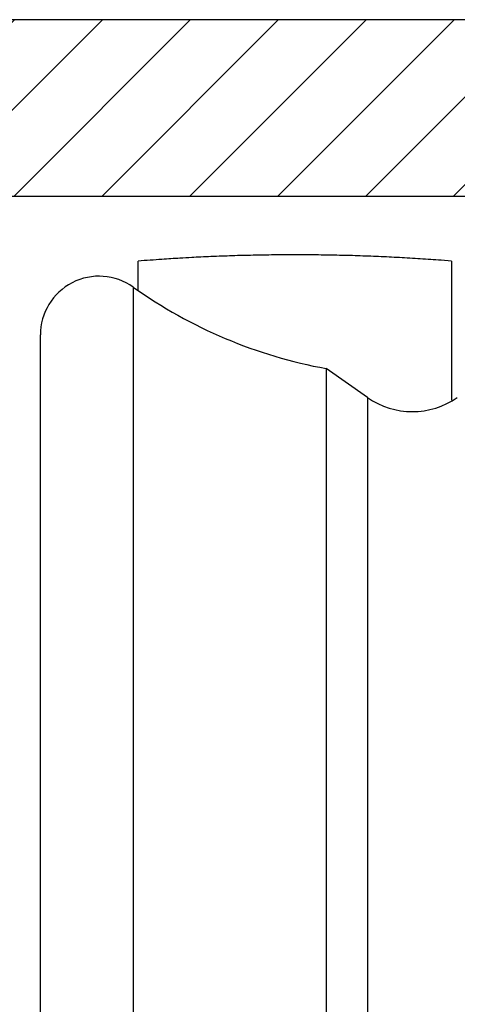
# Model space of a CAD drawing. Units: millimetres. Extents: x -2957 to 5220, y -3003 to 2395.
# Drawn here: x 5011 to 5023, y 2170 to 2195 of the extents above; entities that cross this region are included whole.
import ezdxf

# ---------------------------------------------------------------- set-up
doc = ezdxf.new("R2010")
doc.units = ezdxf.units.MM
for name, color, linetype in [('dimension-Bemassung', 5, 'Continuous'), ('hatching-Schraffur', 5, 'Continuous'), ('outline-Körperkante', 7, 'Continuous')]:
    doc.layers.add(name, color=color, linetype=linetype)

# ---------------------------------------------------------------- blocks, each defined once
blk = doc.blocks.new('WinDrive2201_Drive')
at = {"layer": 'outline-Körperkante'}
for p, q in [((-50.2, -3.914), (-50.2, -3.16)), ((-42.2, -3.16), (-42.466, -3.139)), ((-42.2, -3.16), (-42.2, -4.025)), ((-50.33, -3.822), (-50.33, -43.178)), ((-42.2, -4.025), (-42.2, -6.712)), ((-52.7, -41.955), (-52.7, -5.045)), ((-45.399, -5.902), (-45.399, -41.098)), ((-44.347, -6.638), (-45.399, -5.902)), ((-44.347, -6.638), (-44.347, -40.362))]:
    blk.add_line(p, q, dxfattribs=at)
for centre, radius, start, end in [((-46.196, -53.523), 50.523, 91.2163, 91.5185), ((-46.205, -52.293), 49.293, 90.9257, 91.2368), ((-46.199, -53.213), 50.213, 90.6109, 90.9158), ((-46.195, -53.596), 50.596, 90.3081, 90.6105), ((-46.202, -53.307), 50.307, 89.9981, 90.3023), ((-46.198, -53.196), 50.196, 89.6974, 90.0023), ((-46.204, -53.28), 50.28, 89.3866, 89.691), ((-46.201, -53.313), 50.313, 89.0863, 89.3905), ((-46.209, -53.291), 50.291, 88.773, 89.0773), ((-46.203, -53.28), 50.28, 88.4746, 88.7789), ((-42.522, -106.616), 103.741, 93.91024, 94.2444), ((-46.77, -41.772), 38.758, 93.4991, 94.1822), ((-46.474, -46.302), 43.298, 93.1276, 93.5246), ((-42.185, -140.88), 137.972, 92.66588, 92.76295), ((-46.141, -55.574), 52.574, 92.4017, 92.6835), ((-46.457, -45.531), 42.527, 92.1723, 92.5433), ((-46.203, -52.521), 49.521, 91.8478, 92.1593), ((-46.107, -56.776), 53.778, 91.5223, 91.8046), ((-46.21, -53.287), 50.288, 88.1633, 88.4676), ((-46.207, -53.29), 50.29, 87.8626, 88.1668), ((-46.213, -53.29), 50.29, 87.551, 87.8552), ((-46.21, -53.287), 50.287, 87.25, 87.5542), ((-46.215, -53.285), 50.285, 86.9402, 87.2443), ((-46.213, -53.291), 50.291, 86.639, 86.943), ((-46.219, -53.302), 50.303, 86.3286, 86.6326), ((-46.216, -53.285), 50.286, 86.0268, 86.3308), ((-46.218, -53.247), 50.248, 85.7179, 86.0221), ((-51.2, -5.045), 1.5, 54.5698, 180), ((-43.2, 6.2), 12.3, 234.5698, 259.7016), ((-43.2, -5), 2, 235, 305)]:
    blk.add_arc(centre, radius, start, end, dxfattribs=at)
blk = doc.blocks.new('SR_WD2201_Antriebsquerschnitt_kpldwg')
at = {"layer": 'hatching-Schraffur'}
h = blk.add_hatch(dxfattribs=at)
h.set_pattern_fill('ANSI31', color=256, scale=0.5, style=0)
h.set_pattern_definition([(45, (-0.006, 100), (-1.122532, 1.122532), [])])
h.paths.add_polyline_path([(9.5, 79.134), (9, 80), (9.5, 80.866), (9.5, 95.5), (39.046, 95.5, -0.332369), (41.923, 93.35), (43.844, 93.35, -0.414214), (45.994, 95.5), (56.457, 95.5, -0.382162), (59.439, 92.831), (59.556, 91.779, 0.382162), (61.543, 90), (66.994, 90), (66.994, 97), (64.694, 97), (64.694, 92.5), (62.494, 92.5), (61.994, 97), (61.994, 99), (59.994, 99), (59.994, 100), (-0.006, 100), (-0.006, 97), (0.494, 93), (2.294, 93), (2.3, 97), (5, 97), (5, 64.326), (5, 49.32, 0.176327), (6.17, 46.106), (6.761, 45.401, -0.339454), (6.814, 44.185), (5.73, 42.636, 0.459471), (5.85, 42.197), (11.383, 39.616, 0.111895), (13, 39.25), (13, 40.85, -1.208029), (13.789, 45), (18.461, 45, 0.57735), (19.5, 45), (23.5, 45, 0.411525), (24.315, 44.778), (29.5, 47.771), (29.5, 50), (23.949, 50, 0.816497), (19.051, 50), (12.5, 50), (12.5, 51), (9.5, 51), (9.5, 64.134), (9, 65), (9.5, 65.866)])
h.paths.add_polyline_path([(43.844, 93.35), (41.923, 93.35, -0.041408), (42.024, 92.864, 0.378993), (45.994, 89.35), (45.994, 91.2, -0.414214)], flags=17)
h.paths.add_polyline_path([(48.801, 90.5), (49.994, 90.5), (49.994, 92.5), (47.969, 92.5, -0.299597), (45.994, 91.2), (45.994, 89.35, 0.196923)], flags=17)
h.paths.add_polyline_path([(13, 40.85), (13, 39.25, 0.254686), (16.151, 40.966, 1), (14.806, 41.834, -0.254686)])
at = {"layer": 'outline-Körperkante'}
for points in [[(16.151, 40.966, 1), (14.806, 41.834, -2.112738), (13.789, 45), (18.461, 45, 0.57735), (19.5, 45), (23.5, 45, 0.416907), (24.324, 44.783), (29.5, 47.771), (29.5, 50), (23.949, 50, 0.816497), (19.051, 50), (12.5, 50), (12.5, 51), (9.5, 51), (9.5, 64.134), (9, 65), (9.5, 65.866), (9.5, 79.134), (9, 80), (9.5, 80.866), (9.5, 95.5), (39.046, 95.5, -0.378993), (42.024, 92.864, 0.622365), (48.801, 90.5)], [(59.994, 100), (-0.006, 100), (-0.006, 97), (0.494, 93), (2.294, 93), (2.3, 97), (5, 97), (5, 64.326), (5, 49.32, 0.176327), (6.17, 46.106), (6.761, 45.401, -0.339454), (6.814, 44.185), (5.736, 42.644)]]:
    blk.add_lwpolyline(points, format="xyb", dxfattribs=at)
blk.add_blockref('WinDrive2201_Drive', (64.694, 97), dxfattribs=at)
blk = doc.blocks.new('SR_WD2201_MF_LR12_Sturz')
at = {"layer": 'dimension-Bemassung'}
blk.add_blockref('SR_WD2201_Antriebsquerschnitt_kpldwg', (0, 0), dxfattribs=at)
blk = doc.blocks.new('SR_WD2201_MF_LR12_Sturz_kpl')
at = {"layer": 'dimension-Bemassung'}
blk.add_blockref('SR_WD2201_MF_LR12_Sturz', (0, 0), dxfattribs=at)

msp = doc.modelspace()

# ---------------------------------------------------------------- block references
at = {"layer": 'dimension-Bemassung'}
msp.add_blockref('SR_WD2201_MF_LR12_Sturz_kpl', (5000, 2095), dxfattribs=at)

doc.saveas('drawing.dxf')
